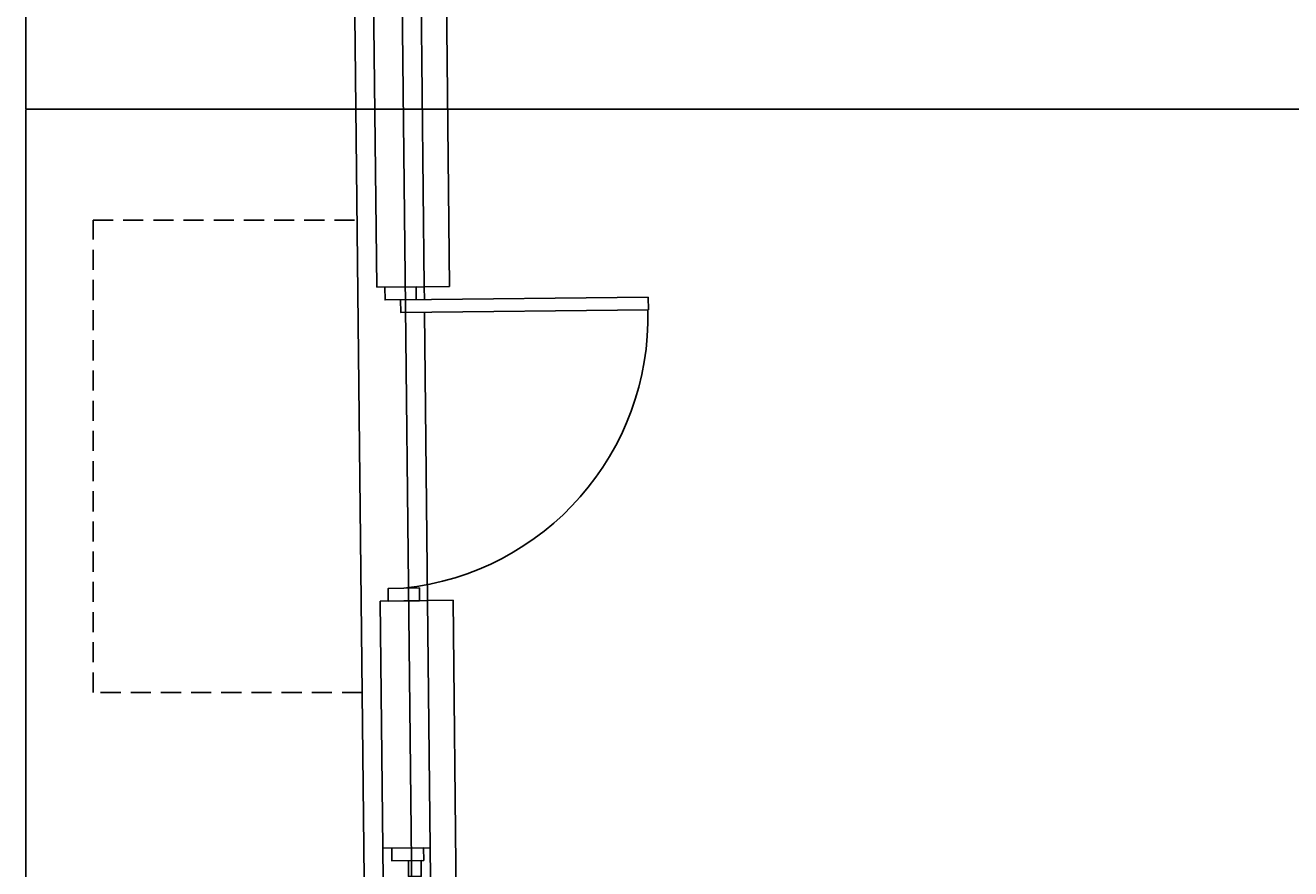
# Model space of a CAD drawing. Units: millimetres. Extents: x 379 to 15254, y 1048 to 6395.
# Drawn here: x 12821 to 13221, y 2591 to 2857 of the extents above; entities that cross this region are included whole.
import ezdxf

# ---------------------------------------------------------------- set-up
doc = ezdxf.new("R2010")
doc.units = ezdxf.units.MM
doc.linetypes.add('HIDDEN', pattern=[9.525, 6.35, -3.175])
for name, color, linetype in [('0_L', 8, 'Continuous'), ('AREA', 5, 'Continuous'), ('DOOR', 13, 'Continuous'), ('TXT1', 4, 'Continuous'), ('WALL', 2, 'Continuous'), ('WINDOWS', 132, 'Continuous'), ('變更設計', 1, 'Continuous')]:
    doc.layers.add(name, color=color, linetype=linetype)
doc.styles.get("Standard").update_dxf_attribs({"font": 'arial.ttf'})
doc.dimstyles.new('$RECOVER_220312163450-0', dxfattribs={"dimtxt": 0.18, "dimasz": 0.18, "dimexe": 0.18, "dimexo": 0.0625, "dimgap": 0.09, "dimtad": 0, "dimtih": 1, "dimtoh": 1, "dimdec": 4, "dimzin": 0, "dimdsep": 46, "dimtxsty": 'Standard', "dimcen": 0.09, "dimadec": 0, "dimazin": 0, "dimtfac": 1, "dimtdec": 4, "dimtofl": 0, "dimtmove": 0, "dimatfit": 3, "dimfxl": 1, "dimtolj": 1, "dimtzin": 0, "dimarcsym": 0})

# ---------------------------------------------------------------- blocks, each defined once
blk = doc.blocks.new('A$C2BE70CDB')
at = {"layer": 'AREA'}
blk.add_lwpolyline([(1647.18, 130.39), (832.22, 121.58), (833.29, 23.09), (100.33, 15.16), (87.62, 1191.09), (452.6, 1195.04), (461.21, 398.09), (829.19, 402.06), (828.14, 499.06), (1643.1, 507.87)], close=True, dxfattribs=at)
at = {"layer": 'DOOR'}
for points in [[(99.06, 449.17), (89.22, 449.07), (89.27, 445.07), (99.1, 445.17)], [(172.36, 445.97), (94.18, 445.12), (94.23, 441.12), (172.4, 441.97)], [(100.13, 350.18), (90.29, 350.07), (90.25, 354.07), (100.08, 354.18)]]:
    blk.add_lwpolyline(points, close=True, dxfattribs=at)
blk.add_arc((86.13, 439.77), 86.13, 276.0268, 1.4565, dxfattribs=at)
at = {"layer": 'WALL', "color": 3, "ltscale": 0.3}
for p, q in [((109.64, 449.29), (101.77, 1177.24)), ((101.64, 449.2), (109.64, 449.29)), ((102.71, 350.21), (110.71, 350.29)), ((114.18, 29.31), (110.71, 350.29))]:
    blk.add_line(p, q, dxfattribs=at)
at = {"layer": 'WALL', "ltscale": 0.3}
for p, q in [((101.64, 449.2), (100.36, 567.19)), ((86.64, 449.04), (85.37, 567.03)), ((101.64, 449.2), (86.64, 449.04)), ((102.71, 350.21), (87.71, 350.04)), ((88.55, 272.05), (87.71, 350.04)), ((103.55, 272.21), (102.71, 350.21)), ((103.55, 272.21), (88.55, 272.05))]:
    blk.add_line(p, q, dxfattribs=at)
at = {"layer": 'WALL', "color": 6, "ltscale": 0.3}
for p, q in [((101.68, 445.2), (101.64, 449.2)), ((102.71, 350.21), (101.73, 441.2))]:
    blk.add_line(p, q, dxfattribs=at)
at = {"layer": 'WALL', "color": 8, "ltscale": 0.3}
blk.add_lwpolyline([(821.98, 513.99), (1657.93, 523.03), (1662.34, 115.56), (847.39, 106.74), (848.45, 8.25), (85.5, 0), (72.46, 1205.93)], dxfattribs=at)
at = {"layer": 'WINDOWS'}
for points in [[(105.49, 92.72), (90.5, 92.56), (88.55, 272.05), (103.55, 272.21)], [(101.45, 268.19), (91.45, 268.08), (91.41, 272.08), (101.41, 272.19)], [(100.62, 268.18), (100.67, 263.18), (96.67, 263.14), (96.62, 268.14)]]:
    blk.add_lwpolyline(points, close=True, dxfattribs=at)
blk = doc.blocks.new('*D113')
at = {"layer": 'Defpoints', "color": 0, "transparency": 16777216}
for p in [(14501.9, 3599.6), (12924.15, 3525.32, 0), (14501.9, 2446.82, 0)]:
    blk.add_point(p, dxfattribs=at)
at = {"layer": 'TXT1', "color": 0, "lineweight": -2, "transparency": 16777216}
for p, q in [((12924.15, 3525.39), (12924.15, 3599.78)), ((12924.33, 3599.6), (13712.68, 3599.6)), ((14501.72, 3599.6), (13713.38, 3599.6)), ((14501.9, 2446.88), (14501.9, 3599.78))]:
    blk.add_line(p, q, dxfattribs=at)
at = {"layer": 'TXT1', "color": 0, "transparency": 16777216}
for points in [[(12924.33, 3599.63), (12924.33, 3599.57), (12924.15, 3599.6)], [(14501.72, 3599.63), (14501.72, 3599.57), (14501.9, 3599.6)]]:
    blk.add_solid(points, dxfattribs=at)
at = {"layer": 'TXT1', "color": 0, "transparency": 16777216, "insert": (13713.03, 3599.6), "char_height": 0.18, "attachment_point": 5}
blk.add_mtext('\\A1;1575', dxfattribs=at)
blk = doc.blocks.new('*D114')
at = {"layer": 'Defpoints', "color": 0, "transparency": 16777216}
for p in [(12924.15, 3525.32, 0), (12821.53, 2830.55), (13411.69, 2830.55)]:
    blk.add_point(p, dxfattribs=at)
at = {"layer": 'TXT1', "color": 0, "lineweight": -2, "transparency": 16777216}
for p, q in [((12924.09, 3525.32), (12821.35, 3525.32)), ((12821.53, 3525.14), (12821.53, 3178.12)), ((12821.53, 2830.73), (12821.53, 3177.76)), ((13411.63, 2830.55), (12821.35, 2830.55))]:
    blk.add_line(p, q, dxfattribs=at)
at = {"layer": 'TXT1', "color": 0, "transparency": 16777216}
for points in [[(12821.5, 3525.14), (12821.56, 3525.14), (12821.53, 3525.32)], [(12821.5, 2830.73), (12821.56, 2830.73), (12821.53, 2830.55)]]:
    blk.add_solid(points, dxfattribs=at)
at = {"layer": 'TXT1', "color": 0, "transparency": 16777216, "insert": (12821.53, 3177.94), "char_height": 0.18, "attachment_point": 5}
blk.add_mtext('\\A1;695', dxfattribs=at)
blk = doc.blocks.new('*D115')
at = {"layer": 'Defpoints', "color": 0, "transparency": 16777216}
for p in [(13411.69, 2830.55), (12821.53, 2331.39), (12937.06, 2331.39, 0)]:
    blk.add_point(p, dxfattribs=at)
at = {"layer": 'TXT1', "color": 0, "lineweight": -2, "transparency": 16777216}
for p, q in [((13411.63, 2830.55), (12821.35, 2830.55)), ((12821.53, 2830.37), (12821.53, 2581.16)), ((12821.53, 2331.57), (12821.53, 2580.79)), ((12937, 2331.39), (12821.35, 2331.39))]:
    blk.add_line(p, q, dxfattribs=at)
at = {"layer": 'TXT1', "color": 0, "transparency": 16777216}
for points in [[(12821.5, 2830.37), (12821.56, 2830.37), (12821.53, 2830.55)], [(12821.5, 2331.57), (12821.56, 2331.57), (12821.53, 2331.39)]]:
    blk.add_solid(points, dxfattribs=at)
at = {"layer": 'TXT1', "color": 0, "transparency": 16777216, "insert": (12821.53, 2580.97), "char_height": 0.18, "attachment_point": 5}
blk.add_mtext('\\A1;500', dxfattribs=at)

msp = doc.modelspace()

# ---------------------------------------------------------------- linework, layer by layer
at = {"layer": '0_L'}
msp.add_lwpolyline([(13216.10808, 2328.41065), (12931.12474, 2325.32917), (12918.08523, 3531.25868), (13404.05682, 3536.5134), (13411.62536, 2836.55432), (13667.61039, 2839.32224), (13667.61039, 2839.32224), (13667.61039, 2839.32224), (14002.09084, 2842.93892)], dxfattribs=at)
at = {"layer": '0_L', "elevation": 0}
msp.add_lwpolyline([(13216.10808, 2328.41065), (12931.12474, 2325.32917), (12918.08523, 3531.25868), (13404.05682, 3536.5134), (13411.62536, 2836.55432), (13688.5558, 2839.54872), (13688.5558, 2839.54872), (13688.5558, 2839.54872), (14002.09084, 2842.93892)], dxfattribs=at)
at = {"layer": '變更設計', "linetype": 'HIDDEN'}
for p, q in [((12842.70186, 2646.53311, 0), (12842.70186, 2795.53311, 0)), ((12842.70186, 2795.53311, 0), (12926.0405, 2795.53311, 0)), ((12927.65161, 2646.53311, 0), (12842.70186, 2646.53311, 0))]:
    msp.add_line(p, q, dxfattribs=at)

# ---------------------------------------------------------------- block references
at = {"layer": '變更設計'}
msp.add_blockref('A$C2BE70CDB', (12845.62885, 2325.32916, 0), dxfattribs=at)

# ---------------------------------------------------------------- dimensions: what is measured, and where the dimension line sits
at = {"layer": 'TXT1'}
dim = msp.add_linear_dim(base=(14501.90297, 3599.59706), p1=(12924.14975, 3525.3239, 0), p2=(14501.90297, 2446.81983, 0), text='1575', dimstyle='$RECOVER_220312163450-0', override={"dimdec": 0}, dxfattribs=at)
dim.commit()
dim.dimension.update_dxf_attribs({"geometry": '*D113', "text_midpoint": (13713.02636, 3599.59706)})
dim = msp.add_linear_dim(base=(12821.53492, 2830.55467), p1=(12924.14975, 3525.3239, 0), p2=(13411.69023, 2830.55467), angle=90, dimstyle='$RECOVER_220312163450-0', override={"dimdec": 0}, dxfattribs=at)
dim.commit()
dim.dimension.update_dxf_attribs({"geometry": '*D114', "text_midpoint": (12821.53492, 3177.93929)})
dim = msp.add_linear_dim(base=(12821.53492, 2331.39369), p1=(13411.69023, 2830.55467), p2=(12937.05951, 2331.39369, 0), angle=90, text='500', dimstyle='$RECOVER_220312163450-0', override={"dimdec": 0}, dxfattribs=at)
dim.commit()
dim.dimension.update_dxf_attribs({"geometry": '*D115', "text_midpoint": (12821.53492, 2580.97418)})

doc.saveas('drawing.dxf')
